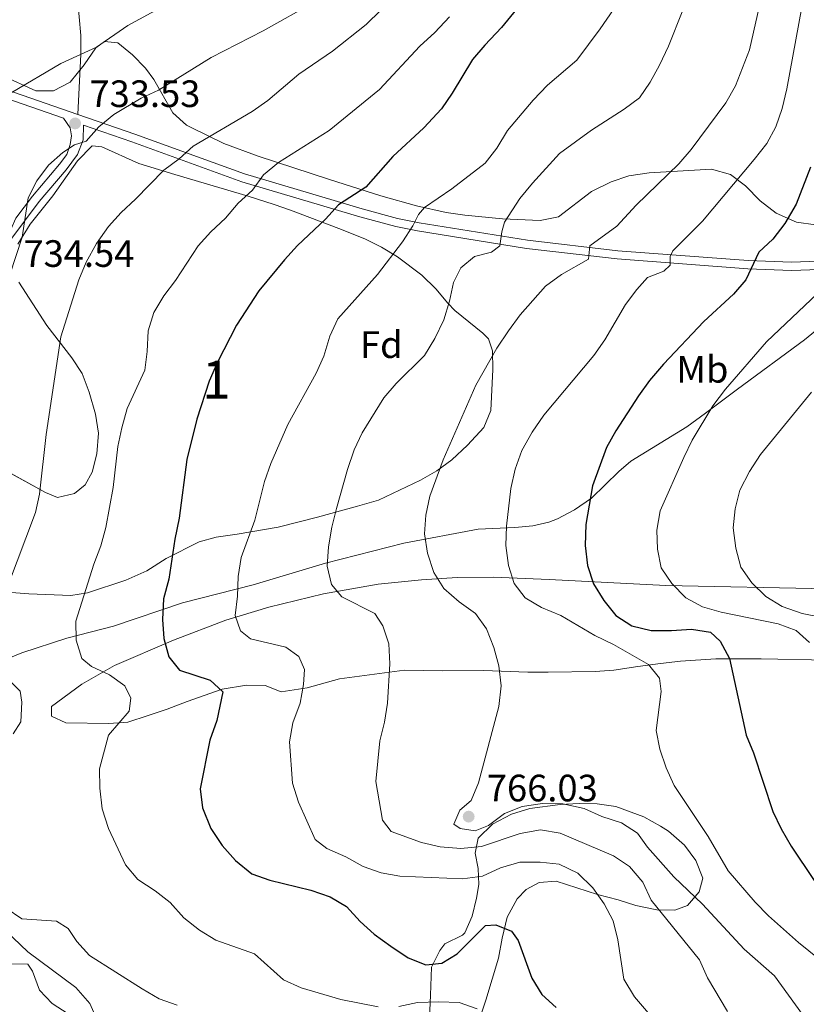
# Model space of a CAD drawing. Units: metres. Extents: x 593331 to 600187, y 4761456 to 4766179.
# Drawn here: x 593503 to 593710, y 4762858 to 4763117 of the extents above; entities that cross this region are included whole.
import ezdxf
from ezdxf.enums import TextEntityAlignment as Align

# ---------------------------------------------------------------- set-up
doc = ezdxf.new("R2010")
doc.units = ezdxf.units.M
doc.header["$MEASUREMENT"] = 0
doc.linetypes.add('DGN Style 3', pattern=[119.707, 85.505, -34.202])
for name, color, linetype, lineweight in [('Nivel 21', 7, 'Continuous', 0), ('Nivel 35', 7, 'Continuous', 0), ('Nivel 37', 7, 'Continuous', 0), ('Nivel 4', 7, 'Continuous', 0), ('Nivel 41', 7, 'Continuous', 0), ('Nivel 48', 7, 'Continuous', 0), ('Nivel 5', 7, 'Continuous', 0), ('Nivel 57', 7, 'Continuous', 0), ('Nivel 61', 7, 'Continuous', 0), ('Nivel 7', 7, 'Continuous', 0)]:
    doc.layers.add(name, color=color, linetype=linetype, lineweight=lineweight)
doc.styles.add('Style-Arial', font='txt')
doc.styles.add('Style-Arial Narrow', font='txt')

# ---------------------------------------------------------------- blocks, each defined once
blk = doc.blocks.new('5PATER')
at = {"layer": 'Nivel 7', "linetype": 'Continuous', "lineweight": 0}
h = blk.add_hatch(color=51, dxfattribs=at)
edge = h.paths.add_edge_path()
edge.add_ellipse((0.01462775468826294, -0.05373352766036987), major_axis=(-10.95721237655889, -11.10700355671524), ratio=0.9994222409660316, start_angle=0, end_angle=360)

msp = doc.modelspace()

# ---------------------------------------------------------------- linework, layer by layer
at = {"layer": 'Nivel 21', "color": 7, "linetype": 'DGN Style 3', "lineweight": 0}
for points in [[(593518.3299999982, 4763091.790000001, 733.54), (593519.1499999985, 4763107.640000001, 730), (593519.1400000006, 4763112.5, 728.85), (593517.9100000001, 4763126.560000001, 725), (593517.1400000006, 4763140.43, 720), (593517.1600000001, 4763145.26, 718.61), (593517.7100000009, 4763150.210000001, 717.35), (593519.6799999997, 4763157.470000001, 715.82), (593521.879999999, 4763161.949999999, 715.12), (593535.7699999996, 4763182.619999999, 712.8000000000001)], [(593518.3299999982, 4763091.790000001, 733.54), (593495.7800000012, 4763099.609999999, 728.92), (593483.1999999993, 4763104.609999999, 725.58), (593475.5899999999, 4763107.300000001, 724.27), (593470.8599999994, 4763108.720000001, 723.4300000000001), (593456.6600000001, 4763111.699999999, 720.33), (593442.1499999985, 4763115.43, 717.63), (593437.3200000003, 4763115.91, 716.36), (593432.4600000009, 4763115.76, 715.13), (593407.9600000009, 4763113.4, 709.5500000000001), (593395.2199999988, 4763113.26, 706.5), (593386.8399999999, 4763113.140000001, 705.02), (593381.9600000009, 4763112.439999999, 704.26), (593371.8500000015, 4763109.949999999, 702.59)], [(593712.8500000015, 4763053.24, 778.0600000000001), (593705.8500000015, 4763052.939999999, 776.87), (593694.5100000016, 4763053.41, 775.0500000000001), (593660.2300000004, 4763055.970000001, 767.03), (593636.5300000012, 4763058.73, 761.3100000000001), (593608, 4763063.34, 755.0600000000001), (593602.379999999, 4763064.49, 753.59), (593593.0500000007, 4763066.98, 750.96), (593562.1499999985, 4763076.189999999, 743.53), (593533.2699999996, 4763086.619999999, 736.6), (593518.3299999982, 4763091.790000001, 733.54)], [(593478.7300000004, 4762938.58, 736.54), (593478.4800000004, 4762940.960000001, 736.46), (593476.3099999987, 4762948.27, 736.45), (593475.5300000012, 4762953.85, 736.22), (593476.3999999985, 4762958.42, 735.94), (593481.1900000013, 4762976.57, 734.5500000000001), (593483.2899999991, 4762986.859999999, 734.22), (593487.5500000007, 4762997.960000001, 734.03), (593491.120000001, 4763011.140000001, 733.78), (593493.5700000003, 4763022.42, 734.02), (593495.4600000009, 4763037.310000001, 734.5500000000001), (593497.9800000004, 4763049.67, 734.5500000000001), (593500.1799999997, 4763058.26, 734.5500000000001), (593508.1499999985, 4763068.9, 735.17), (593515.25, 4763077.279999999, 735.3100000000001), (593518.2300000004, 4763081.26, 735.12), (593519.7100000009, 4763085.16, 734.84), (593519.7800000012, 4763089, 733.98)], [(593478.7300000004, 4762938.58, 736.54), (593496.7800000012, 4762947.540000001, 740.4300000000001), (593503.6000000015, 4762950.34, 741.88), (593515.4800000004, 4762954.189999999, 744.49), (593527.6600000001, 4762957.310000001, 747.91), (593545.8000000007, 4762963.43, 751.32), (593564.3999999985, 4762968.18, 756.44), (593583.4499999993, 4762973.85, 760.42), (593603.9899999984, 4762979.17, 764.33), (593623.5199999996, 4762982.800000001, 769.02), (593633.129999999, 4762983.26, 772), (593637.9400000013, 4762983.699999999, 773.19), (593642.120000001, 4762984.66, 773.82), (593644.4200000018, 4762985.550000001, 774.11), (593648.8399999999, 4762987.9, 774.63), (593653.3299999982, 4762991, 775.21), (593660.4899999984, 4762997.949999999, 776.4), (593663.6900000013, 4763000.67, 776.9200000000001), (593678.379999999, 4763009.720000001, 779.87), (593683.3099999987, 4763013.279999999, 780.5500000000001), (593691.6900000013, 4763019.630000001, 780.9), (593709.3000000007, 4763032.560000001, 780.9), (593715.0899999999, 4763037.27, 781.11)]]:
    msp.add_polyline3d(points, dxfattribs=at)
at = {"layer": 'Nivel 21', "color": 7, "linetype": 'Continuous', "lineweight": 0}
for points in [[(593500.6999999993, 4763061.59, 734.35), (593502.0599999987, 4763064.550000001, 734.83), (593506.379999999, 4763070.32, 735.17), (593513.4699999988, 4763078.699999999, 735.3100000000001), (593515.4100000001, 4763081.279999999, 735.17), (593516.2800000012, 4763083.890000001, 734.6800000000001), (593516.629999999, 4763086.210000001, 734.44), (593516.3000000007, 4763088.290000001, 733.6800000000001), (593514.5599999987, 4763090.810000001, 732.92), (593495.0300000012, 4763097.58, 728.92), (593482.4400000013, 4763102.59, 725.58), (593474.9200000018, 4763105.25, 724.27), (593470.3200000003, 4763106.630000001, 723.4300000000001), (593456.1700000018, 4763109.59, 720.33), (593441.7699999996, 4763113.300000001, 717.63), (593437.2399999984, 4763113.74, 716.36), (593432.6000000015, 4763113.6, 715.13), (593412.6400000006, 4763111.68, 710.53)], [(593519.7800000012, 4763089, 733.98), (593532.5500000007, 4763084.58, 736.6), (593561.4699999988, 4763074.130000001, 743.53), (593592.4600000009, 4763064.9, 750.96), (593601.879999999, 4763062.380000001, 753.59), (593607.6099999994, 4763061.210000001, 755.0600000000001), (593636.2300000004, 4763056.59, 761.3100000000001), (593660.0300000012, 4763053.82, 767.03), (593694.3900000006, 4763051.25, 775.0500000000001), (593705.8500000015, 4763050.77, 776.87), (593713.1600000001, 4763051.08, 778.0600000000001), (593718.4600000009, 4763052.4, 779.02), (593724.1000000015, 4763055.92, 780.21), (593728.7800000012, 4763060.060000001, 781.0600000000001), (593729.4699999988, 4763060.869999999, 781.26)]]:
    msp.add_polyline3d(points, dxfattribs=at)
at = {"layer": 'Nivel 35', "color": 92, "linetype": 'DGN Style 3', "lineweight": 0}
for points in [[(593712.1999999993, 4763062.75, 780.08), (593707.1999999993, 4763063.52, 779.34), (593701.8599999994, 4763065.810000001, 778.53), (593697.6099999994, 4763069.109999999, 777.28), (593693.75, 4763073.02, 776.16), (593689.8099999987, 4763076.01, 775.4), (593684.8999999985, 4763077.4, 773.58), (593668.5100000016, 4763076.470000001, 769.29), (593663.1499999985, 4763075.67, 767.76), (593658.5100000016, 4763074.119999999, 766.6700000000001), (593653.3599999994, 4763071.540000001, 766.44), (593644.6400000006, 4763064.880000001, 765.95), (593639.870000001, 4763063.93, 765.66), (593629.9699999988, 4763064.359999999, 765.04), (593620.0300000012, 4763065.310000001, 764.11), (593615.1000000015, 4763066.060000001, 763.42), (593607.3299999982, 4763067.75, 761.85), (593597.9800000004, 4763070.390000001, 759.09), (593584.4800000004, 4763074.699999999, 754.37), (593565.7199999988, 4763080.83, 748.41), (593556.7399999984, 4763084.199999999, 745.65), (593547.9200000018, 4763088.41, 743.14), (593546.8599999994, 4763089, 742.86), (593543.2800000012, 4763092.24, 741.88), (593538.2600000016, 4763100.960000001, 740.3100000000001), (593536.1099999994, 4763103.939999999, 739.62), (593532.7300000004, 4763107.460000001, 738.57), (593528.879999999, 4763110.57, 737.52), (593525.3000000007, 4763110.98, 736.75), (593523.0799999982, 4763109.32, 736.5600000000001), (593520, 4763104.810000001, 736.28), (593516.3200000003, 4763100.300000001, 735.99), (593511.9200000018, 4763097.98, 735.38), (593507.25, 4763097.960000001, 734.84), (593498.4800000004, 4763102.040000001, 733.27)], [(593502.6000000015, 4763057.74, 742.1), (593505.8200000003, 4763062.93, 741.91), (593511.7600000016, 4763070.369999999, 741.86), (593518.2399999984, 4763079.619999999, 741.95), (593522.0700000003, 4763083.540000001, 742.72), (593524.6099999994, 4763083.27, 743.58), (593534.3500000015, 4763078.9, 745.86), (593543.7899999991, 4763075.99, 747.48), (593563.120000001, 4763070.34, 750.1), (593569.9499999993, 4763068.109999999, 751.4), (593574.2399999984, 4763066.6, 752.91), (593586.9299999997, 4763061.82, 760.4), (593591.1400000006, 4763060.130000001, 762.45), (593593.9100000001, 4763058.98, 763.33), (593598.1400000006, 4763056.92, 764.1800000000001), (593602.3500000015, 4763054.35, 764.84), (593608.7699999996, 4763049.6, 765.62), (593612.3999999985, 4763046.01, 765.6800000000001), (593615.5899999999, 4763042.220000001, 765.79), (593617.370000001, 4763040.300000001, 766.28), (593624.7899999991, 4763034.32, 769.04), (593626.25, 4763032.800000001, 769.62), (593627.3299999982, 4763029.68, 770.58), (593627.3900000006, 4763024.75, 771.4200000000001), (593626.8999999985, 4763014.02, 771.91), (593625.0100000016, 4763009.529999999, 771.82), (593620.7399999984, 4763004.859999999, 771.53), (593616.6099999994, 4763001.08, 770.86), (593612.7100000009, 4762998.119999999, 769.84), (593608.3999999985, 4762995.720000001, 768.47), (593597.3399999999, 4762990.439999999, 764.76), (593591.8399999999, 4762988.880000001, 763.9), (593581.2899999991, 4762985.939999999, 761.51), (593571, 4762983.380000001, 759.49), (593560.1700000018, 4762981.529999999, 757.89), (593554.6600000001, 4762980.720000001, 756.46), (593550.2399999984, 4762979.5, 754.46), (593541.5799999982, 4762975.09, 751.92), (593536.4200000018, 4762971.880000001, 750.73), (593530.9299999997, 4762969.43, 749.6800000000001), (593520.8900000006, 4762966.109999999, 747.59), (593516.5100000016, 4762965.4, 746.72), (593505.4699999988, 4762965.869999999, 745.67), (593495.4100000001, 4762966.6, 743.2)], [(593510.2199999988, 4763036.300000001, 746.0600000000001), (593502.7800000012, 4763047.689999999, 743.19)], [(593496.75, 4762999.619999999, 743.19), (593509.8599999994, 4762992.43, 745.66), (593512.9499999993, 4762991.15, 746.25), (593517.4400000013, 4762992.220000001, 747.26), (593520.2199999988, 4762994.51, 747.58), (593522.120000001, 4762997.810000001, 747.58), (593523.3399999999, 4763002.66, 747.58), (593523.8000000007, 4763008.029999999, 747.58), (593522.9899999984, 4763013.040000001, 747.67), (593521.2899999991, 4763018.82, 747.77), (593519.4499999993, 4763023.720000001, 746.63), (593516.75, 4763027.810000001, 746.39), (593510.2199999988, 4763036.300000001, 746.0600000000001)], [(593719.7199999988, 4762948.369999999, 788.37), (593697.9400000013, 4762948.73, 783.98), (593686.0199999996, 4762948.74, 779.79), (593676.7199999988, 4762948.1, 776.1700000000001), (593671.4800000004, 4762947.51, 774.36), (593665.5100000016, 4762946.77, 773.07), (593659.2100000009, 4762945.77, 772.0600000000001), (593654.2600000016, 4762945.42, 771.4300000000001), (593641.9200000018, 4762945.279999999, 770.34), (593636.5599999987, 4762945.220000001, 770.15), (593624.9200000018, 4762945.689999999, 769.39), (593614.1900000013, 4762945.57, 767.48), (593604.1499999985, 4762945.790000001, 766.12), (593587.0700000003, 4762943.48, 761.75), (593578.6000000015, 4762941.15, 758.8000000000001), (593571.7600000016, 4762940.040000001, 755.65), (593567.5599999987, 4762941.779999999, 754.41), (593562.6600000001, 4762941.83, 753.9300000000001), (593556.2399999984, 4762940.76, 753.36), (593547.0300000012, 4762937.529999999, 751.26), (593541.8399999999, 4762935.529999999, 750.49), (593536.7899999991, 4762933.84, 749.25), (593531.4400000013, 4762932.140000001, 748.59), (593526.4499999993, 4762931.77, 748.59), (593515.1900000013, 4762931.960000001, 748.01), (593511.4400000013, 4762933.710000001, 747.44), (593511.4100000001, 4762936.24, 747.63), (593519.3599999994, 4762942.119999999, 749.17), (593528, 4762946.970000001, 750.75), (593543.4299999997, 4762953.65, 753.54), (593557.1999999993, 4762958.9, 756.07), (593568.5300000012, 4762962.310000001, 758.17), (593582.879999999, 4762965.859999999, 761.28), (593597.2199999988, 4762968.4, 764.88), (593608.6600000001, 4762969.550000001, 768.19), (593618.0399999991, 4762970.08, 771.71), (593627.4499999993, 4762970.199999999, 775.25)], [(593627.4499999993, 4762970.199999999, 775.25), (593642.1799999997, 4762969.609999999, 779.37), (593672.8399999999, 4762967.98, 786.47), (593720.6999999993, 4762967.02, 795.63)], [(593610.3500000015, 4762846.609999999, 747.32), (593611.0300000012, 4762860.4, 752.64), (593611.3099999987, 4762867.710000001, 754.6), (593613.4200000018, 4762872.15, 754.86), (593614.8200000003, 4762873.859999999, 754.88), (593619.3999999985, 4762876.119999999, 754.86), (593620.0100000016, 4762876.75, 754.88), (593621.9899999984, 4762881.17, 755.84), (593623.1099999994, 4762885.859999999, 757.77), (593623.75, 4762889.470000001, 759.5600000000001), (593623.5199999996, 4762893.65, 762.72), (593622.7300000004, 4762897.710000001, 766.47), (593623.5100000016, 4762901.6, 768.6700000000001), (593627.3099999987, 4762905.290000001, 768.9200000000001), (593632.3399999999, 4762907.9, 769), (593637.1499999985, 4762909.4, 769.02), (593645.0500000007, 4762910.5, 769.41), (593650.0399999991, 4762910.77, 769.8000000000001), (593654.8299999982, 4762910.68, 770.15), (593659.7399999984, 4762909.939999999, 770.53), (593667.1000000015, 4762907.199999999, 770.63), (593671.4600000009, 4762904.810000001, 770.63), (593673.5399999991, 4762903.43, 770.63), (593677.7600000016, 4762899.75, 770.63), (593680.7800000012, 4762895.76, 770.53), (593682.5899999999, 4762891.109999999, 769.73), (593681.620000001, 4762887.57, 768.72), (593678.5300000012, 4762883.960000001, 767.38), (593675.2600000016, 4762882.73, 766.62), (593670.4899999984, 4762882.82, 765.57), (593664.9600000009, 4762883.960000001, 764.8100000000001), (593660.3000000007, 4762885.460000001, 763.8000000000001), (593654.9400000013, 4762886.83, 763.1800000000001), (593644.0199999996, 4762890.290000001, 761.47), (593639.5300000012, 4762890, 759.39), (593636.1400000006, 4762888.109999999, 757.65), (593633.7800000012, 4762885.699999999, 756.79), (593631.1499999985, 4762880.9, 755.07), (593629.870000001, 4762875.369999999, 753.26), (593628.879999999, 4762870.140000001, 752.12), (593625.5700000003, 4762859.07, 749.64), (593623.6999999993, 4762853.540000001, 747.92)], [(593375.4499999993, 4762846.49, 732.19), (593402.4200000018, 4762861.1, 733.34), (593406.9800000004, 4762862.92, 733.76), (593411.7899999991, 4762863.890000001, 734.54), (593421.7899999991, 4762864.689999999, 736.46), (593426.7699999996, 4762865.25, 737.23), (593429.8099999987, 4762865.869999999, 737.54), (593444.1999999993, 4762869.99, 738.4300000000001), (593463.120000001, 4762873.390000001, 739.25), (593471.4600000009, 4762874.68, 740.21), (593476.2800000012, 4762875.939999999, 740.62), (593485.7100000009, 4762879.310000001, 741.28), (593492.1499999985, 4762880.390000001, 741.53), (593497.1400000006, 4762879.369999999, 741.5600000000001), (593505.1799999997, 4762871.77, 740.78), (593517.8099999987, 4762862.359999999, 740.4), (593521.4400000013, 4762858.23, 740.21), (593523.5799999982, 4762853.48, 740.02)]]:
    msp.add_polyline3d(points, dxfattribs=at)
at = {"layer": 'Nivel 4', "color": 30, "linetype": 'Continuous', "lineweight": 30, "flags": 128}
for points, elevation in [([(593633.6400000006, 4763119.43), (593629.7100000009, 4763114.630000001), (593625.25, 4763110.040000001), (593622.0500000007, 4763106.189999999), (593616.7399999984, 4763097.369999999), (593613.8999999985, 4763093.26), (593609.2800000012, 4763088.279999999), (593601.120000001, 4763080.699999999), (593594.0500000007, 4763072.720000001), (593586.7899999991, 4763068.02), (593583.4499999993, 4763064.300000001), (593576.0300000012, 4763057.32), (593572.6700000018, 4763053.609999999), (593565.9299999997, 4763045.470000001), (593560.0500000007, 4763036.439999999), (593555.0399999991, 4763026.67), (593552.8599999994, 4763021.73), (593549.5799999982, 4763011.689999999), (593546.9699999988, 4763001.09), (593544.9600000009, 4762985.699999999), (593543.7800000012, 4762980.18), (593542.25, 4762969.720000001), (593540.8200000003, 4762964.49), (593540.5799999982, 4762959.119999999), (593540.9299999997, 4762954.060000001), (593542.2800000012, 4762949.24), (593545.0500000007, 4762945.75)], 750), ([(593710.8399999999, 4763077.939999999), (593707.0899999999, 4763068.25), (593704.120000001, 4763063.119999999), (593700.9600000009, 4763059.060000001), (593697.3099999987, 4763055.6), (593693.9200000018, 4763048.32), (593690.6600000001, 4763044.529999999), (593682.8599999994, 4763037.390000001), (593672.2800000012, 4763026.220000001), (593668.5599999987, 4763021.880000001), (593665.629999999, 4763017.82), (593659.6900000013, 4763008.66), (593657.2600000016, 4763004.290000001), (593653.5899999999, 4762994.199999999), (593651.8299999982, 4762984.050000001), (593651.6700000018, 4762978.529999999), (593652.25, 4762973.32), (593653.870000001, 4762968.49), (593656.6000000015, 4762964.119999999), (593659.6999999993, 4762960.130000001), (593663.9100000001, 4762957.43), (593669.0100000016, 4762956.23), (593674.3599999994, 4762956.189999999), (593679.6400000006, 4762956.540000001), (593684.5799999982, 4762955.800000001), (593687.129999999, 4762953.42), (593689.5700000003, 4762948.83), (593693.9600000009, 4762928.67), (593695.8599999994, 4762924.050000001), (593700.9699999988, 4762908.619999999), (593703.129999999, 4762904.109999999), (593705.7699999996, 4762899.550000001), (593711.8299999982, 4762890.48)], 775), ([(593545.0500000007, 4762945.75), (593553.129999999, 4762943.16), (593556.4400000013, 4762940.060000001), (593554.879999999, 4762932.59), (593553, 4762927.35), (593550.4600000009, 4762914.58), (593551.0700000003, 4762909.630000001), (593553.3099999987, 4762904.18), (593556.2699999996, 4762899.720000001), (593559.7800000012, 4762895.800000001), (593564.0500000007, 4762892.290000001), (593568.7699999996, 4762890.640000001), (593579.5300000012, 4762887.98), (593584.620000001, 4762886.18), (593588.9699999988, 4762883.689999999), (593592.5100000016, 4762879.699999999), (593596.2399999984, 4762876.369999999), (593600.5700000003, 4762873.26), (593605.1400000006, 4762870.15), (593609.8200000003, 4762868.380000001), (593614.0300000012, 4762868.83), (593618.0300000012, 4762871.26), (593625.4800000004, 4762878.65), (593628.1600000001, 4762878.83), (593632.2800000012, 4762877.23), (593634.0899999999, 4762874.720000001), (593637.629999999, 4762864.84), (593640.25, 4762860.58), (593644.0700000003, 4762857.119999999)], 750)]:
    msp.add_lwpolyline(points, dxfattribs=dict(at, elevation=elevation))
at = {"layer": 'Nivel 5', "color": 30, "linetype": 'Continuous', "lineweight": 0, "flags": 128}
for points, elevation in [([(593661.6499999985, 4763123.130000001), (593655.6400000006, 4763114.33), (593649.4899999984, 4763106.08), (593641.75, 4763099.5), (593638, 4763095.529999999), (593631.2600000016, 4763087.58), (593628.4499999993, 4763082.970000001), (593625.379999999, 4763079.02), (593616.6000000015, 4763072.25), (593609.3999999985, 4763067.300000001), (593607.8900000006, 4763065.52), (593606.3500000015, 4763062.5), (593603.6400000006, 4763058.300000001), (593597.0399999991, 4763049.76), (593586.620000001, 4763038.1), (593584.5399999991, 4763033.550000001), (593583.0100000016, 4763028.32)], 755), ([(593698.4600000009, 4763124.689999999), (593694.8200000003, 4763108.76), (593691.1600000001, 4763099.300000001), (593688.6600000001, 4763094.810000001), (593679.5100000016, 4763082.59), (593676.25, 4763078.790000001), (593665.0199999996, 4763067.970000001), (593659.9800000004, 4763062.48), (593652.879999999, 4763057.25), (593652.5300000012, 4763053.76), (593645.4200000018, 4763049.720000001), (593641.2100000009, 4763046.67), (593634.5700000003, 4763039.16), (593631.4899999984, 4763034.92), (593628.4600000009, 4763030.369999999), (593622.9299999997, 4763020.66), (593614.370000001, 4763001), (593610.8000000007, 4762991.48), (593609.7600000016, 4762986.540000001), (593609.4299999997, 4762981.560000001), (593610.2600000016, 4762976.560000001), (593611.9200000018, 4762971.449999999), (593614.5500000007, 4762967.189999999), (593618.5500000007, 4762963.689999999)], 765), ([(593540.6700000018, 4763120.130000001), (593531.4600000009, 4763115.199999999), (593523.2300000004, 4763109.51), (593513.8299999982, 4763105.189999999), (593500.7800000012, 4763097.5), (593497.6799999997, 4763093.460000001), (593490.1400000006, 4763084.84), (593487.2899999991, 4763080.73)], 730), ([(593580.7899999991, 4763121.460000001), (593567.0399999991, 4763113.800000001), (593553.3599999994, 4763106.790000001), (593539.5500000007, 4763098.16), (593535, 4763096.08), (593527.7899999991, 4763091.779999999), (593523.8200000003, 4763088.5), (593520.5199999996, 4763084.73), (593517.4299999997, 4763083.800000001), (593514.3500000015, 4763081.76), (593510.5899999999, 4763078.460000001), (593507.5100000016, 4763074.34), (593505.2600000016, 4763069.869999999), (593503.6600000001, 4763059.550000001), (593500.4299999997, 4763049.640000001)], 735), ([(593708.6099999994, 4763119.960000001), (593704.6400000006, 4763098.540000001), (593703.4600000009, 4763093.33), (593701.7399999984, 4763088.540000001), (593699.3599999994, 4763084.140000001), (593696.0700000003, 4763079.960000001), (593682.5, 4763063.76), (593674.7199999988, 4763055.99), (593673.9699999988, 4763054.460000001), (593674, 4763052.220000001), (593672.3000000007, 4763050.619999999), (593668.0700000003, 4763048.949999999), (593665.2399999984, 4763045.82), (593662.2300000004, 4763041.83), (593656.8000000007, 4763032.560000001), (593653.9299999997, 4763028.460000001), (593640.8000000007, 4763012.74), (593637.7100000009, 4763008.33), (593635.0199999996, 4763003.5), (593633.2699999996, 4762998.619999999)], 770), ([(593597.9499999993, 4763119.16), (593594.120000001, 4763115.42), (593585.2399999984, 4763108.449999999), (593576.4299999997, 4763102.34), (593568.2199999988, 4763095.48), (593564.1400000006, 4763092.57), (593548.6400000006, 4763083.48), (593544.9499999993, 4763080.1), (593540.9200000018, 4763077.140000001), (593533.5199999996, 4763069.529999999), (593529.6999999993, 4763066.050000001), (593526.3599999994, 4763062.33), (593523.1999999993, 4763057.859999999), (593520.4899999984, 4763053.02), (593518.629999999, 4763048.380000001), (593513.879999999, 4763033.34)], 740), ([(593616.0199999996, 4763117.48), (593612.1600000001, 4763113.290000001), (593608.2300000004, 4763109.76), (593597.629999999, 4763098.369999999), (593584.3399999999, 4763087.6), (593571.0700000003, 4763079.16), (593567.1400000006, 4763075.960000001), (593564.2199999988, 4763071.91), (593560.4699999988, 4763068.52), (593557.1099999994, 4763064.51), (593553.2800000012, 4763060.970000001), (593549.9699999988, 4763057.23), (593544.0199999996, 4763048.18), (593540.9200000018, 4763044.140000001), (593538.3000000007, 4763039.720000001)], 745), ([(593677.3200000003, 4763119.16), (593673.5700000003, 4763109.710000001), (593671.1799999997, 4763104.779999999), (593668.75, 4763100.27), (593665.9299999997, 4763096.130000001), (593661.9100000001, 4763093.16)], 760), ([(593661.9100000001, 4763093.16), (593653.3200000003, 4763087.68), (593644.8999999985, 4763081.52), (593637.7899999991, 4763073.779999999), (593634.4899999984, 4763069.74), (593630.5, 4763063.49), (593629.7699999996, 4763060.91), (593629.2399999984, 4763057.23), (593627.0599999987, 4763055.630000001), (593622.5899999999, 4763054.439999999), (593618.9899999984, 4763051.529999999), (593617.0300000012, 4763047.6), (593616.0199999996, 4763042.699999999), (593614.4800000004, 4763037.810000001), (593612.1400000006, 4763032.9), (593609.4200000018, 4763028.48), (593602.0100000016, 4763021.1), (593598.7100000009, 4763017.34), (593593.0399999991, 4763008.17), (593590.9400000013, 4763003.630000001), (593589.1799999997, 4762998.540000001), (593586.3399999999, 4762988.25), (593585.0599999987, 4762983.359999999), (593584.2100000009, 4762978.16), (593583.879999999, 4762973.140000001), (593585, 4762968.279999999), (593587.7399999984, 4762965.07), (593596.370000001, 4762960.640000001), (593598.4600000009, 4762957.460000001), (593600.0500000007, 4762952.720000001), (593600.3399999999, 4762947.48), (593599.7300000004, 4762937.1), (593598.9299999997, 4762932.08), (593597.6999999993, 4762927.24), (593596.6700000018, 4762916.560000001), (593598.3999999985, 4762906.32), (593600.629999999, 4762903.380000001), (593608.620000001, 4762900.529999999), (593613.5300000012, 4762899.32), (593618.9800000004, 4762898.949999999), (593624.4499999993, 4762899.470000001), (593634.5599999987, 4762902.85), (593639.8900000006, 4762903.859999999), (593645.0500000007, 4762902.960000001), (593659.1400000006, 4762896.960000001), (593663.2699999996, 4762894.15), (593666.8099999987, 4762890.040000001), (593668.9600000009, 4762885.34), (593681.7300000004, 4762869.619999999), (593683.7699999996, 4762864.960000001), (593689.0300000012, 4762856.09)], 760), ([(593714.3900000006, 4763046.33), (593699.2899999991, 4763032.029999999), (593688.5100000016, 4763019.6), (593685.1799999997, 4763015.25), (593679.8099999987, 4763006.24), (593677.5899999999, 4763001.66), (593671.3299999982, 4762987.609999999), (593670.5300000012, 4762982.540000001), (593670.629999999, 4762977.529999999), (593671.629999999, 4762972.640000001), (593674.3999999985, 4762968.560000001), (593678.0700000003, 4762964.779999999), (593682.4600000009, 4762962.390000001), (593687.3999999985, 4762961), (593702.379999999, 4762957.99), (593707.120000001, 4762956.220000001), (593710.6000000015, 4762953.07)], 780), ([(593538.3000000007, 4763039.720000001), (593536.8200000003, 4763034.939999999), (593536.5899999999, 4763029.540000001), (593535.8999999985, 4763024.58), (593531.3200000003, 4763014.5), (593529.8999999985, 4763009.48), (593528.879999999, 4763004.58), (593527.5899999999, 4762993.800000001), (593525.6499999985, 4762983.279999999), (593524.379999999, 4762978.449999999), (593522.5, 4762973.609999999), (593517.7600000016, 4762958.68), (593517.8599999994, 4762953.68), (593519.3999999985, 4762948.859999999), (593521.9499999993, 4762946.699999999), (593526.6499999985, 4762944.560000001), (593530.6999999993, 4762941.640000001), (593532.25, 4762938.42), (593531.8099999987, 4762934.98), (593526.3500000015, 4762928.710000001), (593524.0599999987, 4762919.84), (593524.1400000006, 4762914.810000001), (593524.6999999993, 4762909.369999999), (593526.379999999, 4762904.140000001), (593530.870000001, 4762894.6), (593534.1000000015, 4762890.779999999), (593538.629999999, 4762887.77), (593542.5599999987, 4762884.689999999), (593546.1600000001, 4762880.67), (593550.2899999991, 4762877.449999999), (593554.5599999987, 4762874.84), (593564.7199999988, 4762871.25), (593572.4200000018, 4762864.380000001), (593576.9800000004, 4762862.32), (593587.4600000009, 4762859.199999999), (593597.2800000012, 4762857.300000001)], 745), ([(593513.879999999, 4763033.34), (593510.0399999991, 4763007.66), (593508.2699999996, 4762992.060000001), (593507.1799999997, 4762987.18), (593499.8500000015, 4762967.67)], 740), ([(593583.0100000016, 4763028.32), (593580.9200000018, 4763023.779999999), (593573.4899999984, 4763010.32), (593569.0100000016, 4763000.07), (593567.4100000001, 4762995.33), (593564.879999999, 4762985.18), (593561.2600000016, 4762975.359999999), (593560.4699999988, 4762970.43), (593560.2800000012, 4762965.189999999), (593559.6600000001, 4762960.17), (593561.0899999999, 4762956.140000001), (593563.7399999984, 4762953.970000001), (593573.0199999996, 4762951.83), (593576.3900000006, 4762949.380000001), (593577.8599999994, 4762945.92), (593577.6600000001, 4762942), (593576.7300000004, 4762937.09), (593574.8599999994, 4762931.949999999), (593573.9600000009, 4762926.93), (593574.75, 4762916.109999999), (593576.3299999982, 4762911.07), (593580.6799999997, 4762901.290000001), (593583.8099999987, 4762898.890000001), (593588.8000000007, 4762896.710000001), (593593.3099999987, 4762894.18), (593598.0100000016, 4762892.48), (593602.9899999984, 4762891.67), (593619.4400000013, 4762890.98), (593624.6799999997, 4762891.66), (593629.4299999997, 4762893.810000001), (593634.5199999996, 4762895.300000001), (593639.8599999994, 4762895.310000001), (593644.8299999982, 4762894.76), (593649.7699999996, 4762892.4), (593653.629999999, 4762888.59), (593656.6799999997, 4762884.380000001), (593658.9899999984, 4762879.939999999), (593660.2800000012, 4762874.880000001), (593661.8599999994, 4762864.58), (593664.629999999, 4762859.9), (593671.3900000006, 4762852.040000001)], 755), ([(593711.1400000006, 4763018.83), (593697.7600000016, 4763002.41), (593694.8599999994, 4762997.949999999), (593692.2899999991, 4762993.050000001), (593691.1099999994, 4762988.199999999), (593690.5899999999, 4762983.199999999), (593691.2199999988, 4762977.82), (593692.6099999994, 4762972.83), (593695.4400000013, 4762968.710000001), (593699.1400000006, 4762965.119999999), (593703.3999999985, 4762962.52), (593708.6799999997, 4762960.65), (593713.6000000015, 4762959.73)], 785), ([(593633.2699999996, 4762998.619999999), (593632.129999999, 4762993.550000001), (593631, 4762983.58), (593630.8099999987, 4762978.57), (593631.5399999991, 4762973.310000001), (593632.9600000009, 4762968.52), (593635.879999999, 4762964.82), (593640.1700000018, 4762962.25), (593645.2300000004, 4762960.15), (593654.2100000009, 4762954.859999999), (593659.0599999987, 4762952.529999999), (593668.2800000012, 4762947.290000001), (593671.1799999997, 4762943.640000001), (593671.6499999985, 4762940.17), (593670.2800000012, 4762929.939999999), (593671.2699999996, 4762925.040000001), (593672.9800000004, 4762920.130000001), (593675.0700000003, 4762915.49), (593683.9899999984, 4762902.09), (593689.2600000016, 4762893.050000001), (593696.3500000015, 4762884.810000001), (593699.8500000015, 4762881.24), (593707.7399999984, 4762874.220000001), (593716.3399999999, 4762867.33)], 770), ([(593618.5500000007, 4762963.689999999), (593622.8299999982, 4762960.689999999), (593625.7399999984, 4762956.619999999), (593627.6400000006, 4762951.76), (593628.9299999997, 4762946.890000001), (593629.620000001, 4762941.619999999), (593629.0100000016, 4762936.23), (593623.6000000015, 4762916.18), (593621.6999999993, 4762911.529999999), (593618.7199999988, 4762908.970000001), (593617.1400000006, 4762905.33), (593618.8200000003, 4762904.15), (593622.7399999984, 4762903.529999999), (593626.25, 4762905), (593630.4200000018, 4762908.15), (593635.0700000003, 4762909.98), (593640.4100000001, 4762910.720000001), (593645.7899999991, 4762910.689999999), (593651.3999999985, 4762909.470000001), (593656.0500000007, 4762907.33), (593661.1700000018, 4762905.619999999), (593665.4200000018, 4762902.98), (593668.0599999987, 4762899.300000001), (593674.9699999988, 4762891.51), (593682.4699999988, 4762884.25), (593693.4800000004, 4762872.449999999), (593701.3999999985, 4762865.460000001), (593710.6099999994, 4762852.779999999)], 765), ([(593499.6400000006, 4762943.77), (593503.1999999993, 4762940.26), (593503.620000001, 4762937.380000001), (593503.3500000015, 4762932.17), (593501.3299999982, 4762929.050000001)], 740), ([(593499.4499999993, 4762883.27), (593503.5799999982, 4762880.460000001), (593512.75, 4762879.790000001), (593515.7800000012, 4762877.92), (593518.0599999987, 4762874.460000001), (593521.4200000018, 4762870.76), (593535.2199999988, 4762862.01), (593539.6900000013, 4762859.380000001), (593544.4299999997, 4762857.779999999)], 740), ([(593500.0399999991, 4762868.58), (593505.1900000013, 4762868.540000001), (593506.3999999985, 4762866.689999999), (593508.2699999996, 4762861.66), (593511.5500000007, 4762858.16), (593515.7699999996, 4762855.470000001)], 735), ([(593602.6900000013, 4762857.41), (593607.6000000015, 4762858.439999999), (593613.1799999997, 4762858.630000001), (593618.5799999982, 4762858.49), (593623.2899999991, 4762856.83)], 745)]:
    msp.add_lwpolyline(points, dxfattribs=dict(at, elevation=elevation))
at = {"layer": 'Nivel 57', "color": 92, "linetype": 'DGN Style 3', "lineweight": 0}
for points in [[(593498.4800000004, 4763102.040000001, 733.27), (593507.25, 4763097.960000001, 734.84), (593511.9200000018, 4763097.98, 735.38), (593516.3200000003, 4763100.300000001, 735.99), (593520, 4763104.810000001, 736.28), (593523.0799999982, 4763109.32, 736.5600000000001), (593525.3000000007, 4763110.98, 736.75), (593528.879999999, 4763110.57, 737.52), (593532.7300000004, 4763107.460000001, 738.57), (593536.1099999994, 4763103.939999999, 739.62), (593538.2600000016, 4763100.960000001, 740.3100000000001), (593543.2800000012, 4763092.24, 741.88), (593546.8599999994, 4763089, 742.86), (593547.9200000018, 4763088.41, 743.14), (593556.7399999984, 4763084.199999999, 745.65), (593565.7199999988, 4763080.83, 748.41), (593584.4800000004, 4763074.699999999, 754.37), (593597.9800000004, 4763070.390000001, 759.09), (593607.3299999982, 4763067.75, 761.85), (593615.1000000015, 4763066.060000001, 763.42), (593620.0300000012, 4763065.310000001, 764.11), (593629.9699999988, 4763064.359999999, 765.04), (593639.870000001, 4763063.93, 765.66), (593644.6400000006, 4763064.880000001, 765.95), (593653.3599999994, 4763071.540000001, 766.44), (593658.5100000016, 4763074.119999999, 766.6700000000001), (593663.1499999985, 4763075.67, 767.76), (593668.5100000016, 4763076.470000001, 769.29), (593684.8999999985, 4763077.4, 773.58), (593689.8099999987, 4763076.01, 775.4), (593693.75, 4763073.02, 776.16), (593697.6099999994, 4763069.109999999, 777.28), (593701.8599999994, 4763065.810000001, 778.53), (593707.1999999993, 4763063.52, 779.34), (593712.1999999993, 4763062.75, 780.08)], [(593495.4100000001, 4762966.6, 743.2), (593505.4699999988, 4762965.869999999, 745.67), (593516.5100000016, 4762965.4, 746.72), (593520.8900000006, 4762966.109999999, 747.59), (593530.9299999997, 4762969.43, 749.6800000000001), (593536.4200000018, 4762971.880000001, 750.73), (593541.5799999982, 4762975.09, 751.92), (593550.2399999984, 4762979.5, 754.46), (593554.6600000001, 4762980.720000001, 756.46), (593560.1700000018, 4762981.529999999, 757.89), (593571, 4762983.380000001, 759.49), (593581.2899999991, 4762985.939999999, 761.51), (593591.8399999999, 4762988.880000001, 763.9), (593597.3399999999, 4762990.439999999, 764.76), (593608.3999999985, 4762995.720000001, 768.47), (593612.7100000009, 4762998.119999999, 769.84), (593616.6099999994, 4763001.08, 770.86), (593620.7399999984, 4763004.859999999, 771.53), (593625.0100000016, 4763009.529999999, 771.82), (593626.8999999985, 4763014.02, 771.91), (593627.3900000006, 4763024.75, 771.4200000000001), (593627.3299999982, 4763029.68, 770.58), (593626.25, 4763032.800000001, 769.62), (593624.7899999991, 4763034.32, 769.04), (593617.370000001, 4763040.300000001, 766.28), (593615.5899999999, 4763042.220000001, 765.79), (593612.3999999985, 4763046.01, 765.6800000000001), (593608.7699999996, 4763049.6, 765.62), (593602.3500000015, 4763054.35, 764.84), (593598.1400000006, 4763056.92, 764.1800000000001), (593593.9100000001, 4763058.98, 763.33), (593591.1400000006, 4763060.130000001, 762.45), (593586.9299999997, 4763061.82, 760.4), (593574.2399999984, 4763066.6, 752.91), (593569.9499999993, 4763068.109999999, 751.4), (593563.120000001, 4763070.34, 750.1), (593543.7899999991, 4763075.99, 747.48), (593534.3500000015, 4763078.9, 745.86), (593524.6099999994, 4763083.27, 743.58), (593522.0700000003, 4763083.540000001, 742.72), (593518.2399999984, 4763079.619999999, 741.95), (593511.7600000016, 4763070.369999999, 741.86), (593505.8200000003, 4763062.93, 741.91), (593502.6000000015, 4763057.74, 742.1)], [(593502.7800000012, 4763047.689999999, 743.19), (593510.2199999988, 4763036.300000001, 746.0600000000001), (593516.75, 4763027.810000001, 746.39), (593519.4499999993, 4763023.720000001, 746.63), (593521.2899999991, 4763018.82, 747.77), (593522.9899999984, 4763013.040000001, 747.67), (593523.8000000007, 4763008.029999999, 747.58), (593523.3399999999, 4763002.66, 747.58), (593522.120000001, 4762997.810000001, 747.58), (593520.2199999988, 4762994.51, 747.58), (593517.4400000013, 4762992.220000001, 747.26), (593512.9499999993, 4762991.15, 746.25), (593509.8599999994, 4762992.43, 745.66), (593496.75, 4762999.619999999, 743.19)], [(593720.6999999993, 4762967.02, 795.63), (593672.8399999999, 4762967.98, 786.47), (593642.1799999997, 4762969.609999999, 779.37), (593627.4499999993, 4762970.199999999, 775.25), (593618.0399999991, 4762970.08, 771.71), (593608.6600000001, 4762969.550000001, 768.19), (593597.2199999988, 4762968.4, 764.88), (593582.879999999, 4762965.859999999, 761.28), (593568.5300000012, 4762962.310000001, 758.17), (593557.1999999993, 4762958.9, 756.07), (593543.4299999997, 4762953.65, 753.54), (593528, 4762946.970000001, 750.75), (593519.3599999994, 4762942.119999999, 749.17), (593511.4100000001, 4762936.24, 747.63), (593511.4400000013, 4762933.710000001, 747.44), (593515.1900000013, 4762931.960000001, 748.01), (593526.4499999993, 4762931.77, 748.59), (593531.4400000013, 4762932.140000001, 748.59), (593536.7899999991, 4762933.84, 749.25), (593541.8399999999, 4762935.529999999, 750.49), (593547.0300000012, 4762937.529999999, 751.26), (593556.2399999984, 4762940.76, 753.36), (593562.6600000001, 4762941.83, 753.9300000000001), (593567.5599999987, 4762941.779999999, 754.41), (593571.7600000016, 4762940.040000001, 755.65), (593578.6000000015, 4762941.15, 758.8000000000001), (593587.0700000003, 4762943.48, 761.75), (593604.1499999985, 4762945.790000001, 766.12), (593614.1900000013, 4762945.57, 767.48), (593624.9200000018, 4762945.689999999, 769.39), (593636.5599999987, 4762945.220000001, 770.15), (593641.9200000018, 4762945.279999999, 770.34), (593654.2600000016, 4762945.42, 771.4300000000001), (593659.2100000009, 4762945.77, 772.0600000000001), (593665.5100000016, 4762946.77, 773.07), (593671.4800000004, 4762947.51, 774.36), (593676.7199999988, 4762948.1, 776.1700000000001), (593686.0199999996, 4762948.74, 779.79), (593697.9400000013, 4762948.73, 783.98), (593719.7199999988, 4762948.369999999, 788.37)], [(593623.6999999993, 4762853.540000001, 747.92), (593625.5700000003, 4762859.07, 749.64), (593628.879999999, 4762870.140000001, 752.12), (593629.870000001, 4762875.369999999, 753.26), (593631.1499999985, 4762880.9, 755.07), (593633.7800000012, 4762885.699999999, 756.79), (593636.1400000006, 4762888.109999999, 757.65), (593639.5300000012, 4762890, 759.39), (593644.0199999996, 4762890.290000001, 761.47), (593654.9400000013, 4762886.83, 763.1800000000001), (593660.3000000007, 4762885.460000001, 763.8000000000001), (593664.9600000009, 4762883.960000001, 764.8100000000001), (593670.4899999984, 4762882.82, 765.57), (593675.2600000016, 4762882.73, 766.62), (593678.5300000012, 4762883.960000001, 767.38), (593681.620000001, 4762887.57, 768.72), (593682.5899999999, 4762891.109999999, 769.73), (593680.7800000012, 4762895.76, 770.53), (593677.7600000016, 4762899.75, 770.63), (593673.5399999991, 4762903.43, 770.63), (593671.4600000009, 4762904.810000001, 770.63), (593667.1000000015, 4762907.199999999, 770.63), (593659.7399999984, 4762909.939999999, 770.53), (593654.8299999982, 4762910.68, 770.15), (593650.0399999991, 4762910.77, 769.8000000000001), (593645.0500000007, 4762910.5, 769.41), (593637.1499999985, 4762909.4, 769.02), (593632.3399999999, 4762907.9, 769), (593627.3099999987, 4762905.290000001, 768.9200000000001), (593623.5100000016, 4762901.6, 768.6700000000001), (593622.7300000004, 4762897.710000001, 766.47), (593623.5199999996, 4762893.65, 762.72), (593623.75, 4762889.470000001, 759.5600000000001), (593623.1099999994, 4762885.859999999, 757.77), (593621.9899999984, 4762881.17, 755.84), (593620.0100000016, 4762876.75, 754.88), (593619.3999999985, 4762876.119999999, 754.86), (593614.8200000003, 4762873.859999999, 754.88), (593613.4200000018, 4762872.15, 754.86), (593611.3099999987, 4762867.710000001, 754.6), (593611.0300000012, 4762860.4, 752.64), (593610.3500000015, 4762846.609999999, 747.32)], [(593523.5799999982, 4762853.48, 740.02), (593521.4400000013, 4762858.23, 740.21), (593517.8099999987, 4762862.359999999, 740.4), (593505.1799999997, 4762871.77, 740.78), (593497.1400000006, 4762879.369999999, 741.5600000000001), (593492.1499999985, 4762880.390000001, 741.53), (593485.7100000009, 4762879.310000001, 741.28), (593476.2800000012, 4762875.939999999, 740.62), (593471.4600000009, 4762874.68, 740.21), (593463.120000001, 4762873.390000001, 739.25), (593444.1999999993, 4762869.99, 738.4300000000001), (593429.8099999987, 4762865.869999999, 737.54), (593426.7699999996, 4762865.25, 737.23), (593421.7899999991, 4762864.689999999, 736.46), (593411.7899999991, 4762863.890000001, 734.54), (593406.9800000004, 4762862.92, 733.76), (593402.4200000018, 4762861.1, 733.34), (593375.4499999993, 4762846.49, 732.19)]]:
    msp.add_polyline3d(points, dxfattribs=at)
at = {"layer": 'Nivel 61', "color": 7, "linetype": 'Continuous', "lineweight": 0}
msp.add_3dface([(593394.4699999988, 4761455.98), (593331.1900000013, 4766083), (600119.1799999997, 4766179.07), (600186.9699999988, 4761552.040000001)], dxfattribs=at)

# ---------------------------------------------------------------- block references
at = {"layer": 'Nivel 7', "color": 51, "linetype": 'Continuous', "lineweight": 0, "xscale": 0.1000009313241567, "yscale": 0.1000009313241567, "zscale": 0.1000009313241567}
for p in [(593517.620000001, 4763089.439999999, 733.54), (593621.0399999991, 4762907.300000001, 766.03)]:
    msp.add_blockref('5PATER', p, dxfattribs=at)

# ---------------------------------------------------------------- texts
at = {"layer": 'Nivel 37', "color": 92, "linetype": 'Continuous', "lineweight": 0}
for s, style, p in [('Fd', 'Style-Arial', (593598.084936019, 4763031.309979999, 757.82)), ('Mb', 'Style-Arial Narrow', (593682.4748305827, 4763024.829979999, 777.5600000000001))]:
    msp.add_text(s, height=6.99996, dxfattribs=dict(at, style=style)).set_placement(p, align=Align.MIDDLE_CENTER)
at = {"layer": 'Nivel 41', "color": 7, "linetype": 'Continuous', "lineweight": 0, "style": 'Style-Arial'}
for s, p in [('733.53', (593521.379999999, 4763093.74, 733.54)), ('734.54', (593504.0300000012, 4763051.74, 734.5500000000001)), ('766.03', (593625.8099999987, 4762911.300000001, 766.03))]:
    msp.add_text(s, height=6.99996, dxfattribs=at).set_placement(p)
at = {"layer": 'Nivel 48', "color": 92, "linetype": 'Continuous', "lineweight": 0, "style": 'Style-Arial Narrow'}
msp.add_text('1', height=9.99996, dxfattribs=at).set_placement((593554.735187009, 4763022.13998, 750.33), align=Align.MIDDLE_CENTER)

doc.saveas('drawing.dxf')
